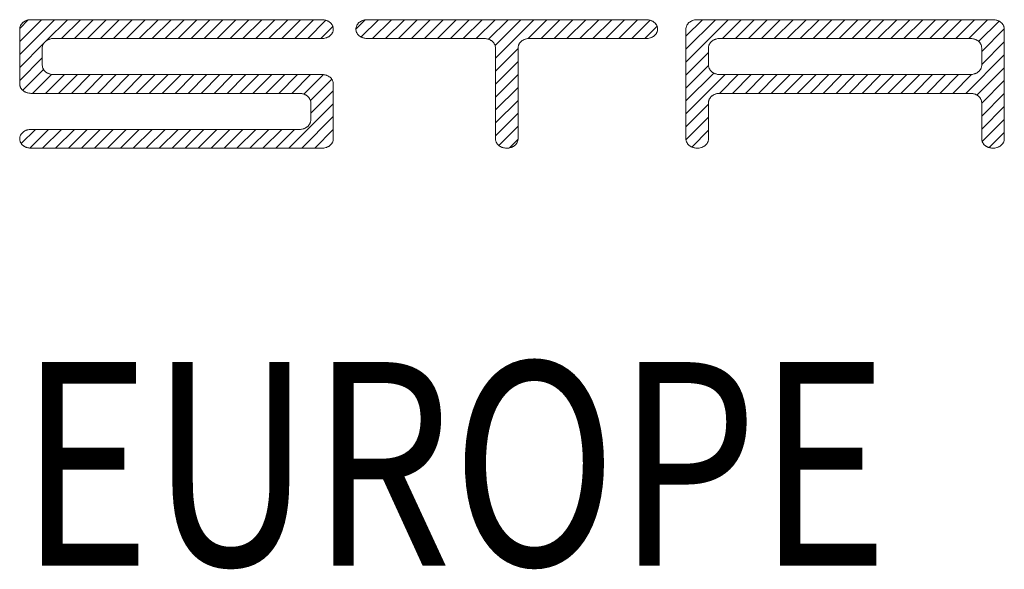
# Model space of a CAD drawing. Units: millimetres. Extents: x 56123 to 57272, y 4896 to 5709.
# Drawn here: x 56899 to 56946, y 4977 to 5003 of the extents above; entities that cross this region are included whole.
import ezdxf
from ezdxf.enums import TextEntityAlignment as Align

# ---------------------------------------------------------------- set-up
doc = ezdxf.new("R2010")
doc.units = ezdxf.units.MM
doc.header["$MEASUREMENT"] = 0
doc.layers.add('Level 40', color=7, linetype='Continuous', lineweight=0)
doc.layers.add('Text 50 mm', color=2, linetype='Continuous', lineweight=30)
doc.styles.add('Style-Arial IF', font='txt')

msp = doc.modelspace()

# ---------------------------------------------------------------- linework, layer by layer
at = {"layer": 'Level 40', "color": 7, "linetype": 'Continuous', "lineweight": 13}
for p, q in [((56899.308, 5002.365), (56900.343, 5003.4)), ((56899.308, 5001.749), (56900.958, 5003.4)), ((56899.309, 5002.981), (56899.714, 5003.386)), ((56899.845, 5003.4), (56913.669, 5003.4)), ((56900.584, 5002.41), (56901.574, 5003.4)), ((56901.297, 5002.507), (56902.189, 5003.4)), ((56901.912, 5002.507), (56902.805, 5003.4)), ((56902.528, 5002.507), (56903.421, 5003.4)), ((56903.143, 5002.507), (56904.036, 5003.4)), ((56903.759, 5002.507), (56904.652, 5003.4)), ((56904.374, 5002.507), (56905.267, 5003.4)), ((56904.99, 5002.507), (56905.883, 5003.4)), ((56905.606, 5002.507), (56906.498, 5003.4)), ((56906.221, 5002.507), (56907.114, 5003.4)), ((56906.837, 5002.507), (56907.73, 5003.4)), ((56907.452, 5002.507), (56908.345, 5003.4)), ((56908.068, 5002.507), (56908.961, 5003.4)), ((56908.683, 5002.507), (56909.576, 5003.4)), ((56909.299, 5002.507), (56910.192, 5003.4)), ((56909.914, 5002.507), (56910.807, 5003.4)), ((56910.53, 5002.507), (56911.423, 5003.4)), ((56911.146, 5002.507), (56912.038, 5003.4)), ((56911.761, 5002.507), (56912.654, 5003.4)), ((56912.377, 5002.507), (56913.27, 5003.4)), ((56912.992, 5002.507), (56913.857, 5003.371)), ((56913.608, 5002.507), (56914.183, 5003.082)), ((56915.279, 5002.947), (56915.726, 5003.393)), ((56915.525, 5002.578), (56916.347, 5003.4)), ((56915.816, 5003.4), (56929.074, 5003.4)), ((56916.07, 5002.507), (56916.963, 5003.4)), ((56916.686, 5002.507), (56917.579, 5003.4)), ((56917.301, 5002.507), (56918.194, 5003.4)), ((56917.917, 5002.507), (56918.81, 5003.4)), ((56918.532, 5002.507), (56919.425, 5003.4)), ((56919.148, 5002.507), (56920.041, 5003.4)), ((56919.764, 5002.507), (56920.656, 5003.4)), ((56920.379, 5002.507), (56921.272, 5003.4)), ((56920.995, 5002.507), (56921.888, 5003.4)), ((56921.576, 5002.473), (56922.503, 5003.4)), ((56921.891, 5002.172), (56923.119, 5003.4)), ((56921.908, 5001.573), (56923.734, 5003.4)), ((56923.454, 5002.503), (56924.35, 5003.4)), ((56924.073, 5002.507), (56924.965, 5003.4)), ((56924.688, 5002.507), (56925.581, 5003.4)), ((56925.304, 5002.507), (56926.197, 5003.4)), ((56925.919, 5002.507), (56926.812, 5003.4)), ((56926.535, 5002.507), (56927.428, 5003.4)), ((56927.15, 5002.507), (56928.043, 5003.4)), ((56927.766, 5002.507), (56928.659, 5003.4)), ((56928.382, 5002.507), (56929.25, 5003.375)), ((56928.997, 5002.507), (56929.583, 5003.093)), ((56930.954, 5002.617), (56931.737, 5003.4)), ((56930.954, 5002.002), (56932.352, 5003.4)), ((56930.954, 5001.386), (56932.968, 5003.4)), ((56931.491, 5003.4), (56945.541, 5003.4)), ((56932.691, 5002.507), (56933.583, 5003.4)), ((56933.306, 5002.507), (56934.199, 5003.4)), ((56933.922, 5002.507), (56934.815, 5003.4)), ((56934.537, 5002.507), (56935.43, 5003.4)), ((56935.153, 5002.507), (56936.046, 5003.4)), ((56935.768, 5002.507), (56936.661, 5003.4)), ((56936.384, 5002.507), (56937.277, 5003.4)), ((56937, 5002.507), (56937.892, 5003.4)), ((56937.615, 5002.507), (56938.508, 5003.4)), ((56938.231, 5002.507), (56939.124, 5003.4)), ((56938.846, 5002.507), (56939.739, 5003.4)), ((56939.462, 5002.507), (56940.355, 5003.4)), ((56940.077, 5002.507), (56940.97, 5003.4)), ((56940.693, 5002.507), (56941.586, 5003.4)), ((56941.308, 5002.507), (56942.201, 5003.4)), ((56941.924, 5002.507), (56942.817, 5003.4)), ((56942.54, 5002.507), (56943.432, 5003.4)), ((56943.155, 5002.507), (56944.048, 5003.4)), ((56943.771, 5002.507), (56944.664, 5003.4)), ((56944.386, 5002.507), (56945.279, 5003.4)), ((56944.86, 5002.365), (56945.827, 5003.331)), ((56899.308, 5002.953), (56899.308, 5000.348)), ((56930.954, 5002.953), (56930.954, 4997.743)), ((56945.005, 5001.894), (56946.078, 5002.967)), ((56946.078, 4997.743), (56946.078, 5002.953)), ((56899.308, 5001.134), (56900.444, 5002.269)), ((56900.918, 5002.507), (56913.669, 5002.507)), ((56915.816, 5002.507), (56921.371, 5002.507)), ((56923.518, 5002.507), (56929.074, 5002.507)), ((56932.564, 5002.507), (56944.468, 5002.507)), ((56945.005, 5001.278), (56946.078, 5002.352)), ((56900.381, 5002.06), (56900.381, 5001.241)), ((56921.908, 5002.06), (56921.908, 4997.743)), ((56921.908, 5000.958), (56922.981, 5002.031)), ((56922.981, 4997.743), (56922.981, 5002.06)), ((56930.954, 5000.771), (56932.028, 5001.844)), ((56932.028, 5002.06), (56932.028, 5001.241)), ((56944.244, 4999.902), (56946.078, 5001.736)), ((56945.005, 5001.241), (56945.005, 5002.06)), ((56899.308, 5000.518), (56900.381, 5001.591)), ((56921.908, 5000.342), (56922.981, 5001.415)), ((56930.954, 5000.155), (56932.028, 5001.229)), ((56899.451, 5000.045), (56900.441, 5001.036)), ((56899.923, 4999.902), (56900.823, 5000.802)), ((56900.538, 4999.902), (56901.431, 5000.795)), ((56900.918, 5000.795), (56913.669, 5000.795)), ((56901.154, 4999.902), (56902.047, 5000.795)), ((56901.769, 4999.902), (56902.662, 5000.795)), ((56902.385, 4999.902), (56903.278, 5000.795)), ((56903.001, 4999.902), (56903.893, 5000.795)), ((56903.616, 4999.902), (56904.509, 5000.795)), ((56904.232, 4999.902), (56905.125, 5000.795)), ((56904.847, 4999.902), (56905.74, 5000.795)), ((56905.463, 4999.902), (56906.356, 5000.795)), ((56906.078, 4999.902), (56906.971, 5000.795)), ((56906.694, 4999.902), (56907.587, 5000.795)), ((56907.31, 4999.902), (56908.202, 5000.795)), ((56907.925, 4999.902), (56908.818, 5000.795)), ((56908.541, 4999.902), (56909.434, 5000.795)), ((56909.156, 4999.902), (56910.049, 5000.795)), ((56909.772, 4999.902), (56910.665, 5000.795)), ((56910.387, 4999.902), (56911.28, 5000.795)), ((56911.003, 4999.902), (56911.896, 5000.795)), ((56911.619, 4999.902), (56912.511, 5000.795)), ((56912.234, 4999.902), (56913.127, 5000.795)), ((56912.812, 4999.864), (56913.739, 5000.791)), ((56921.908, 4999.727), (56922.981, 5000.8)), ((56930.954, 4999.539), (56932.278, 5000.863)), ((56930.954, 4998.924), (56932.825, 5000.795)), ((56932.548, 4999.902), (56933.441, 5000.795)), ((56932.564, 5000.795), (56944.468, 5000.795)), ((56933.163, 4999.902), (56934.056, 5000.795)), ((56933.779, 4999.902), (56934.672, 5000.795)), ((56934.395, 4999.902), (56935.287, 5000.795)), ((56935.01, 4999.902), (56935.903, 5000.795)), ((56935.626, 4999.902), (56936.519, 5000.795)), ((56936.241, 4999.902), (56937.134, 5000.795)), ((56936.857, 4999.902), (56937.75, 5000.795)), ((56937.472, 4999.902), (56938.365, 5000.795)), ((56938.088, 4999.902), (56938.981, 5000.795)), ((56938.704, 4999.902), (56939.596, 5000.795)), ((56939.319, 4999.902), (56940.212, 5000.795)), ((56939.935, 4999.902), (56940.828, 5000.795)), ((56940.55, 4999.902), (56941.443, 5000.795)), ((56941.166, 4999.902), (56942.059, 5000.795)), ((56941.781, 4999.902), (56942.674, 5000.795)), ((56942.397, 4999.902), (56943.29, 5000.795)), ((56943.013, 4999.902), (56943.905, 5000.795)), ((56943.628, 4999.902), (56944.523, 5000.797)), ((56944.778, 4999.82), (56946.078, 5001.121)), ((56913.119, 4999.555), (56914.134, 5000.571)), ((56914.206, 4997.743), (56914.206, 5000.348)), ((56945.005, 4999.432), (56946.078, 5000.505)), ((56899.845, 4999.902), (56912.596, 4999.902)), ((56913.132, 4998.953), (56914.206, 5000.027)), ((56921.908, 4999.111), (56922.981, 5000.184)), ((56932.564, 4999.902), (56944.468, 4999.902)), ((56945.005, 4998.816), (56946.078, 4999.889)), ((56912.092, 4997.297), (56914.206, 4999.411)), ((56913.132, 4998.636), (56913.132, 4999.455)), ((56921.908, 4998.495), (56922.981, 4999.569)), ((56930.954, 4998.308), (56932.028, 4999.382)), ((56932.028, 4999.455), (56932.028, 4997.743)), ((56945.005, 4999.455), (56945.005, 4997.743)), ((56945.005, 4998.201), (56946.078, 4999.274)), ((56921.908, 4997.88), (56922.981, 4998.953)), ((56912.707, 4997.297), (56914.206, 4998.795)), ((56922.069, 4997.425), (56922.981, 4998.338)), ((56930.958, 4997.696), (56932.028, 4998.766)), ((56945.029, 4997.61), (56946.078, 4998.658)), ((56899.383, 4997.515), (56900.057, 4998.19)), ((56899.783, 4997.3), (56900.673, 4998.19)), ((56899.845, 4998.19), (56912.596, 4998.19)), ((56900.396, 4997.297), (56901.289, 4998.19)), ((56901.011, 4997.297), (56901.904, 4998.19)), ((56901.627, 4997.297), (56902.52, 4998.19)), ((56902.242, 4997.297), (56903.135, 4998.19)), ((56902.858, 4997.297), (56903.751, 4998.19)), ((56903.474, 4997.297), (56904.366, 4998.19)), ((56904.089, 4997.297), (56904.982, 4998.19)), ((56904.705, 4997.297), (56905.598, 4998.19)), ((56905.32, 4997.297), (56906.213, 4998.19)), ((56905.936, 4997.297), (56906.829, 4998.19)), ((56906.551, 4997.297), (56907.444, 4998.19)), ((56907.167, 4997.297), (56908.06, 4998.19)), ((56907.783, 4997.297), (56908.675, 4998.19)), ((56908.398, 4997.297), (56909.291, 4998.19)), ((56909.014, 4997.297), (56909.907, 4998.19)), ((56909.629, 4997.297), (56910.522, 4998.19)), ((56910.245, 4997.297), (56911.138, 4998.19)), ((56910.86, 4997.297), (56911.753, 4998.19)), ((56911.476, 4997.297), (56912.369, 4998.19)), ((56913.323, 4997.297), (56914.206, 4998.18)), ((56931.23, 4997.353), (56932.028, 4998.151)), ((56945.359, 4997.324), (56946.078, 4998.043)), ((56922.568, 4997.309), (56922.981, 4997.721)), ((56899.845, 4997.297), (56913.669, 4997.297))]:
    msp.add_line(p, q, dxfattribs=at)
for centre, radius, start, end in [((56899.691, 5002.952), 0.383, 169.337, 179.8539), ((56899.679, 5002.954), 0.371, 160.5675, 169.337), ((56899.723, 5002.939), 0.417, 154.6452, 160.5675), ((56899.703, 5002.948), 0.395, 148.3484, 154.6452), ((56899.754, 5002.917), 0.455, 142.7428, 148.3484), ((56899.738, 5002.929), 0.435, 136.8195, 142.7428), ((56899.79, 5002.881), 0.506, 131.6283, 136.8195), ((56899.773, 5002.899), 0.482, 126.0704, 131.6283), ((56899.821, 5002.834), 0.562, 121.2649, 126.0704), ((56899.803, 5002.862), 0.529, 116.0201, 121.2649), ((56899.842, 5002.784), 0.616, 111.4878, 116.0201), ((56899.825, 5002.827), 0.569, 106.5145, 111.4878), ((56899.844, 5002.761), 0.639, 89.9967, 106.5145), ((56913.669, 5002.751), 0.649, 84.0316, 89.979), ((56913.671, 5002.769), 0.631, 76.4305, 84.0316), ((56913.675, 5002.786), 0.613, 70.2479, 76.4305), ((56913.684, 5002.813), 0.585, 65.4394, 70.2479), ((56913.691, 5002.827), 0.569, 60.5691, 65.4394), ((56913.706, 5002.854), 0.538, 55.4972, 60.5691), ((56913.717, 5002.87), 0.518, 50.284, 55.4972), ((56913.738, 5002.895), 0.486, 44.8783, 50.284), ((56913.751, 5002.908), 0.468, 39.3115, 44.8783), ((56913.774, 5002.926), 0.438, 33.487, 39.3115), ((56913.787, 5002.935), 0.423, 27.5459, 33.487), ((56913.806, 5002.945), 0.401, 21.3465, 27.5459), ((56913.817, 5002.95), 0.389, 12.9721, 21.3465), ((56913.832, 5002.953), 0.373, 0.0066, 12.9721), ((56915.662, 5002.952), 0.383, 169.337, 179.8539), ((56915.65, 5002.954), 0.371, 160.5675, 169.337), ((56915.694, 5002.939), 0.417, 154.6452, 160.5675), ((56915.674, 5002.948), 0.395, 148.3484, 154.6452), ((56915.725, 5002.917), 0.455, 142.7428, 148.3484), ((56915.709, 5002.929), 0.435, 136.8195, 142.7428), ((56915.761, 5002.881), 0.506, 131.6283, 136.8195), ((56915.745, 5002.899), 0.482, 126.0704, 131.6283), ((56915.792, 5002.834), 0.562, 121.2649, 126.0704), ((56915.775, 5002.862), 0.529, 116.0201, 121.2649), ((56915.813, 5002.784), 0.616, 111.4878, 116.0201), ((56915.796, 5002.827), 0.569, 106.5145, 111.4878), ((56915.816, 5002.761), 0.639, 89.9967, 106.5145), ((56929.073, 5002.751), 0.649, 84.0316, 89.979), ((56929.075, 5002.769), 0.631, 76.4305, 84.0316), ((56929.079, 5002.786), 0.613, 70.2479, 76.4305), ((56929.089, 5002.813), 0.585, 65.4394, 70.2479), ((56929.095, 5002.827), 0.569, 60.5691, 65.4394), ((56929.111, 5002.854), 0.538, 55.4972, 60.5691), ((56929.122, 5002.87), 0.518, 50.284, 55.4972), ((56929.143, 5002.895), 0.486, 44.8783, 50.284), ((56929.156, 5002.908), 0.468, 39.3115, 44.8783), ((56929.178, 5002.926), 0.438, 33.487, 39.3115), ((56929.191, 5002.935), 0.423, 27.5459, 33.487), ((56929.21, 5002.945), 0.401, 21.3465, 27.5459), ((56929.222, 5002.95), 0.389, 12.9721, 21.3465), ((56929.237, 5002.953), 0.373, 0.0066, 12.9721), ((56931.337, 5002.952), 0.383, 169.337, 179.8539), ((56931.326, 5002.954), 0.371, 160.5675, 169.337), ((56931.37, 5002.939), 0.417, 154.6452, 160.5675), ((56931.349, 5002.948), 0.395, 148.3484, 154.6452), ((56931.401, 5002.917), 0.455, 142.7428, 148.3484), ((56931.385, 5002.929), 0.435, 136.8195, 142.7428), ((56931.436, 5002.881), 0.506, 131.6283, 136.8195), ((56931.42, 5002.899), 0.482, 126.0704, 131.6283), ((56931.468, 5002.834), 0.562, 121.2649, 126.0704), ((56931.45, 5002.862), 0.529, 116.0201, 121.2649), ((56931.488, 5002.784), 0.616, 111.4878, 116.0201), ((56931.471, 5002.827), 0.569, 106.5145, 111.4878), ((56931.491, 5002.761), 0.639, 89.9967, 106.5145), ((56945.541, 5002.751), 0.649, 84.0316, 89.979), ((56945.543, 5002.769), 0.631, 76.4305, 84.0316), ((56945.547, 5002.786), 0.613, 70.2479, 76.4305), ((56945.557, 5002.813), 0.585, 65.4394, 70.2479), ((56945.563, 5002.827), 0.569, 60.5691, 65.4394), ((56945.579, 5002.854), 0.538, 55.4972, 60.5691), ((56945.59, 5002.87), 0.518, 50.284, 55.4972), ((56945.61, 5002.895), 0.486, 44.8783, 50.284), ((56945.623, 5002.908), 0.468, 39.3115, 44.8783), ((56945.646, 5002.926), 0.438, 33.487, 39.3115), ((56945.659, 5002.935), 0.423, 27.5459, 33.487), ((56945.678, 5002.945), 0.401, 21.3465, 27.5459), ((56945.69, 5002.95), 0.389, 12.9721, 21.3465), ((56945.705, 5002.953), 0.373, 0.0066, 12.9721), ((56913.689, 5003.079), 0.569, 286.5145, 291.4878), ((56913.672, 5003.122), 0.616, 291.4878, 296.0201), ((56913.71, 5003.044), 0.529, 296.0201, 301.2649), ((56913.693, 5003.073), 0.562, 301.2649, 306.0704), ((56913.74, 5003.008), 0.482, 306.0704, 311.6283), ((56913.724, 5003.026), 0.506, 311.6283, 316.8195), ((56913.776, 5002.977), 0.435, 316.8195, 322.7428), ((56913.759, 5002.989), 0.455, 322.7428, 328.3484), ((56913.811, 5002.958), 0.395, 328.3484, 334.6452), ((56913.791, 5002.967), 0.417, 334.6452, 340.5675), ((56913.834, 5002.952), 0.371, 340.5675, 349.337), ((56913.823, 5002.954), 0.383, 349.337, 359.8539), ((56915.652, 5002.953), 0.373, 180.0066, 192.9721), ((56915.667, 5002.957), 0.389, 192.9721, 201.3465), ((56915.679, 5002.961), 0.401, 201.3465, 207.5459), ((56915.698, 5002.971), 0.423, 207.5459, 213.487), ((56915.711, 5002.98), 0.438, 213.487, 219.3115), ((56915.734, 5002.998), 0.468, 219.3115, 224.8783), ((56915.747, 5003.011), 0.486, 224.8783, 230.284), ((56915.767, 5003.036), 0.518, 230.284, 235.4972), ((56915.778, 5003.052), 0.538, 235.4972, 240.5691), ((56915.794, 5003.08), 0.569, 240.5691, 245.4394), ((56915.8, 5003.094), 0.585, 245.4394, 250.2479), ((56915.81, 5003.12), 0.613, 250.2479, 256.4305), ((56929.093, 5003.079), 0.569, 286.5145, 291.4878), ((56929.076, 5003.122), 0.616, 291.4878, 296.0201), ((56929.115, 5003.044), 0.529, 296.0201, 301.2649), ((56929.097, 5003.073), 0.562, 301.2649, 306.0704), ((56929.145, 5003.008), 0.482, 306.0704, 311.6283), ((56929.128, 5003.026), 0.506, 311.6283, 316.8195), ((56929.18, 5002.977), 0.435, 316.8195, 322.7428), ((56929.164, 5002.989), 0.455, 322.7428, 328.3484), ((56929.215, 5002.958), 0.395, 328.3484, 334.6452), ((56929.195, 5002.967), 0.417, 334.6452, 340.5675), ((56929.239, 5002.952), 0.371, 340.5675, 349.337), ((56929.228, 5002.954), 0.383, 349.337, 359.8539), ((56900.764, 5002.059), 0.383, 169.337, 179.8539), ((56900.752, 5002.061), 0.371, 160.5675, 169.337), ((56900.796, 5002.046), 0.417, 154.6452, 160.5675), ((56900.776, 5002.056), 0.395, 148.3484, 154.6452), ((56900.827, 5002.024), 0.455, 142.7428, 148.3484), ((56900.811, 5002.036), 0.435, 136.8195, 142.7428), ((56900.863, 5001.988), 0.506, 131.6283, 136.8195), ((56900.847, 5002.006), 0.482, 126.0704, 131.6283), ((56900.894, 5001.941), 0.562, 121.2649, 126.0704), ((56900.877, 5001.969), 0.529, 116.0201, 121.2649), ((56900.915, 5001.891), 0.616, 111.4878, 116.0201), ((56900.898, 5001.935), 0.569, 106.5145, 111.4878), ((56900.918, 5001.868), 0.639, 89.9967, 106.5145), ((56913.669, 5003.146), 0.639, 269.9967, 286.5145), ((56915.814, 5003.138), 0.631, 256.4305, 264.0316), ((56915.816, 5003.155), 0.649, 264.0316, 269.979), ((56921.371, 5001.858), 0.649, 84.0316, 89.979), ((56921.373, 5001.876), 0.631, 76.4305, 84.0316), ((56921.377, 5001.893), 0.613, 70.2479, 76.4305), ((56921.387, 5001.92), 0.585, 65.4394, 70.2479), ((56921.393, 5001.934), 0.569, 60.5691, 65.4394), ((56921.409, 5001.961), 0.538, 55.4972, 60.5691), ((56921.419, 5001.977), 0.518, 50.284, 55.4972), ((56921.44, 5002.002), 0.486, 44.8783, 50.284), ((56921.453, 5002.015), 0.468, 39.3115, 44.8783), ((56921.476, 5002.034), 0.438, 33.487, 39.3115), ((56921.489, 5002.042), 0.423, 27.5459, 33.487), ((56921.508, 5002.052), 0.401, 21.3465, 27.5459), ((56921.52, 5002.057), 0.389, 12.9721, 21.3465), ((56921.535, 5002.06), 0.373, 0.0066, 12.9721), ((56923.364, 5002.059), 0.383, 169.337, 179.8539), ((56923.353, 5002.061), 0.371, 160.5675, 169.337), ((56923.396, 5002.046), 0.417, 154.6452, 160.5675), ((56923.376, 5002.056), 0.395, 148.3484, 154.6452), ((56923.428, 5002.024), 0.455, 142.7428, 148.3484), ((56923.411, 5002.036), 0.435, 136.8195, 142.7428), ((56923.463, 5001.988), 0.506, 131.6283, 136.8195), ((56923.447, 5002.006), 0.482, 126.0704, 131.6283), ((56923.494, 5001.941), 0.562, 121.2649, 126.0704), ((56923.477, 5001.969), 0.529, 116.0201, 121.2649), ((56923.515, 5001.891), 0.616, 111.4878, 116.0201), ((56923.498, 5001.935), 0.569, 106.5145, 111.4878), ((56923.518, 5001.868), 0.639, 89.9967, 106.5145), ((56929.074, 5003.146), 0.639, 269.9967, 286.5145), ((56932.41, 5002.059), 0.383, 169.337, 179.8539), ((56932.399, 5002.061), 0.371, 160.5675, 169.337), ((56932.443, 5002.046), 0.417, 154.6452, 160.5675), ((56932.423, 5002.056), 0.395, 148.3484, 154.6452), ((56932.474, 5002.024), 0.455, 142.7428, 148.3484), ((56932.458, 5002.036), 0.435, 136.8195, 142.7428), ((56932.51, 5001.988), 0.506, 131.6283, 136.8195), ((56932.493, 5002.006), 0.482, 126.0704, 131.6283), ((56932.541, 5001.941), 0.562, 121.2649, 126.0704), ((56932.523, 5001.969), 0.529, 116.0201, 121.2649), ((56932.562, 5001.891), 0.616, 111.4878, 116.0201), ((56932.545, 5001.935), 0.569, 106.5145, 111.4878), ((56932.564, 5001.868), 0.639, 89.9967, 106.5145), ((56944.468, 5001.858), 0.649, 84.0316, 89.979), ((56944.47, 5001.876), 0.631, 76.4305, 84.0316), ((56944.474, 5001.893), 0.613, 70.2479, 76.4305), ((56944.483, 5001.92), 0.585, 65.4394, 70.2479), ((56944.49, 5001.934), 0.569, 60.5691, 65.4394), ((56944.505, 5001.961), 0.538, 55.4972, 60.5691), ((56944.516, 5001.977), 0.518, 50.284, 55.4972), ((56944.537, 5002.002), 0.486, 44.8783, 50.284), ((56944.55, 5002.015), 0.468, 39.3115, 44.8783), ((56944.573, 5002.034), 0.438, 33.487, 39.3115), ((56944.586, 5002.042), 0.423, 27.5459, 33.487), ((56944.605, 5002.052), 0.401, 21.3465, 27.5459), ((56944.617, 5002.057), 0.389, 12.9721, 21.3465), ((56944.631, 5002.06), 0.373, 0.0066, 12.9721), ((56900.754, 5001.241), 0.373, 180.0066, 192.9721), ((56900.769, 5001.245), 0.389, 192.9721, 201.3465), ((56932.401, 5001.241), 0.373, 180.0066, 192.9721), ((56932.416, 5001.245), 0.389, 192.9721, 201.3465), ((56944.633, 5001.24), 0.371, 340.5675, 349.337), ((56944.622, 5001.242), 0.383, 349.337, 359.8539), ((56900.781, 5001.249), 0.401, 201.3465, 207.5459), ((56900.8, 5001.259), 0.423, 207.5459, 213.487), ((56900.813, 5001.268), 0.438, 213.487, 219.3115), ((56900.836, 5001.286), 0.468, 219.3115, 224.8783), ((56900.849, 5001.299), 0.486, 224.8783, 230.284), ((56900.87, 5001.324), 0.518, 230.284, 235.4972), ((56900.88, 5001.34), 0.538, 235.4972, 240.5691), ((56900.896, 5001.368), 0.569, 240.5691, 245.4394), ((56900.902, 5001.382), 0.585, 245.4394, 250.2479), ((56900.912, 5001.408), 0.613, 250.2479, 256.4305), ((56900.916, 5001.426), 0.631, 256.4305, 264.0316), ((56900.918, 5001.443), 0.649, 264.0316, 269.979), ((56913.669, 5000.146), 0.649, 84.0316, 89.979), ((56913.671, 5000.164), 0.631, 76.4305, 84.0316), ((56913.675, 5000.181), 0.613, 70.2479, 76.4305), ((56913.684, 5000.208), 0.585, 65.4394, 70.2479), ((56913.691, 5000.222), 0.569, 60.5691, 65.4394), ((56913.706, 5000.249), 0.538, 55.4972, 60.5691), ((56913.717, 5000.265), 0.518, 50.284, 55.4972), ((56932.428, 5001.249), 0.401, 201.3465, 207.5459), ((56932.447, 5001.259), 0.423, 207.5459, 213.487), ((56932.46, 5001.268), 0.438, 213.487, 219.3115), ((56932.482, 5001.286), 0.468, 219.3115, 224.8783), ((56932.496, 5001.299), 0.486, 224.8783, 230.284), ((56932.516, 5001.324), 0.518, 230.284, 235.4972), ((56932.527, 5001.34), 0.538, 235.4972, 240.5691), ((56932.543, 5001.368), 0.569, 240.5691, 245.4394), ((56932.549, 5001.382), 0.585, 245.4394, 250.2479), ((56932.559, 5001.408), 0.613, 250.2479, 256.4305), ((56932.563, 5001.426), 0.631, 256.4305, 264.0316), ((56932.565, 5001.443), 0.649, 264.0316, 269.979), ((56944.468, 5001.434), 0.639, 269.9967, 286.5145), ((56944.488, 5001.367), 0.569, 286.5145, 291.4878), ((56944.471, 5001.41), 0.616, 291.4878, 296.0201), ((56944.509, 5001.332), 0.529, 296.0201, 301.2649), ((56944.492, 5001.361), 0.562, 301.2649, 306.0704), ((56944.539, 5001.296), 0.482, 306.0704, 311.6283), ((56944.523, 5001.314), 0.506, 311.6283, 316.8195), ((56944.575, 5001.265), 0.435, 316.8195, 322.7428), ((56944.558, 5001.277), 0.455, 322.7428, 328.3484), ((56944.61, 5001.246), 0.395, 328.3484, 334.6452), ((56944.59, 5001.255), 0.417, 334.6452, 340.5675), ((56899.681, 5000.348), 0.373, 180.0066, 192.9721), ((56899.696, 5000.352), 0.389, 192.9721, 201.3465), ((56899.708, 5000.356), 0.401, 201.3465, 207.5459), ((56913.738, 5000.29), 0.486, 44.8783, 50.284), ((56913.751, 5000.303), 0.468, 39.3115, 44.8783), ((56913.774, 5000.322), 0.438, 33.487, 39.3115), ((56913.787, 5000.33), 0.423, 27.5459, 33.487), ((56913.806, 5000.34), 0.401, 21.3465, 27.5459), ((56913.817, 5000.345), 0.389, 12.9721, 21.3465), ((56913.832, 5000.348), 0.373, 0.0066, 12.9721), ((56899.727, 5000.366), 0.423, 207.5459, 213.487), ((56899.74, 5000.375), 0.438, 213.487, 219.3115), ((56899.762, 5000.393), 0.468, 219.3115, 224.8783), ((56899.776, 5000.406), 0.486, 224.8783, 230.284), ((56899.796, 5000.431), 0.518, 230.284, 235.4972), ((56899.807, 5000.447), 0.538, 235.4972, 240.5691), ((56899.823, 5000.475), 0.569, 240.5691, 245.4394), ((56899.829, 5000.489), 0.585, 245.4394, 250.2479), ((56899.839, 5000.515), 0.613, 250.2479, 256.4305), ((56899.843, 5000.533), 0.631, 256.4305, 264.0316), ((56899.845, 5000.551), 0.649, 264.0316, 269.979), ((56912.595, 4999.253), 0.649, 84.0316, 89.979), ((56912.597, 4999.271), 0.631, 76.4305, 84.0316), ((56912.602, 4999.288), 0.613, 70.2479, 76.4305), ((56912.611, 4999.315), 0.585, 65.4394, 70.2479), ((56912.617, 4999.329), 0.569, 60.5691, 65.4394), ((56912.633, 4999.356), 0.538, 55.4972, 60.5691), ((56912.644, 4999.372), 0.518, 50.284, 55.4972), ((56912.665, 4999.397), 0.486, 44.8783, 50.284), ((56912.678, 4999.41), 0.468, 39.3115, 44.8783), ((56932.51, 4999.383), 0.506, 131.6283, 136.8195), ((56932.493, 4999.401), 0.482, 126.0704, 131.6283), ((56932.541, 4999.336), 0.562, 121.2649, 126.0704), ((56932.523, 4999.365), 0.529, 116.0201, 121.2649), ((56932.562, 4999.286), 0.616, 111.4878, 116.0201), ((56932.545, 4999.33), 0.569, 106.5145, 111.4878), ((56932.564, 4999.263), 0.639, 89.9967, 106.5145), ((56944.468, 4999.253), 0.649, 84.0316, 89.979), ((56944.47, 4999.271), 0.631, 76.4305, 84.0316), ((56944.474, 4999.288), 0.613, 70.2479, 76.4305), ((56944.483, 4999.315), 0.585, 65.4394, 70.2479), ((56944.49, 4999.329), 0.569, 60.5691, 65.4394), ((56944.505, 4999.356), 0.538, 55.4972, 60.5691), ((56944.516, 4999.372), 0.518, 50.284, 55.4972), ((56944.537, 4999.397), 0.486, 44.8783, 50.284), ((56944.55, 4999.41), 0.468, 39.3115, 44.8783), ((56912.7, 4999.429), 0.438, 33.487, 39.3115), ((56912.713, 4999.437), 0.423, 27.5459, 33.487), ((56912.732, 4999.447), 0.401, 21.3465, 27.5459), ((56912.744, 4999.452), 0.389, 12.9721, 21.3465), ((56912.759, 4999.455), 0.373, 0.0066, 12.9721), ((56932.41, 4999.454), 0.383, 169.337, 179.8539), ((56932.399, 4999.457), 0.371, 160.5675, 169.337), ((56932.443, 4999.441), 0.417, 154.6452, 160.5675), ((56932.423, 4999.451), 0.395, 148.3484, 154.6452), ((56932.474, 4999.419), 0.455, 142.7428, 148.3484), ((56932.458, 4999.431), 0.435, 136.8195, 142.7428), ((56944.573, 4999.429), 0.438, 33.487, 39.3115), ((56944.586, 4999.437), 0.423, 27.5459, 33.487), ((56944.605, 4999.447), 0.401, 21.3465, 27.5459), ((56944.617, 4999.452), 0.389, 12.9721, 21.3465), ((56944.631, 4999.455), 0.373, 0.0066, 12.9721), ((56912.667, 4998.691), 0.482, 306.0704, 311.6283), ((56912.651, 4998.709), 0.506, 311.6283, 316.8195), ((56912.702, 4998.66), 0.435, 316.8195, 322.7428), ((56912.686, 4998.673), 0.455, 322.7428, 328.3484), ((56912.737, 4998.641), 0.395, 328.3484, 334.6452), ((56912.717, 4998.65), 0.417, 334.6452, 340.5675), ((56912.761, 4998.635), 0.371, 340.5675, 349.337), ((56912.75, 4998.637), 0.383, 349.337, 359.8539), ((56899.679, 4997.744), 0.371, 160.5675, 169.337), ((56899.723, 4997.729), 0.417, 154.6452, 160.5675), ((56899.703, 4997.739), 0.395, 148.3484, 154.6452), ((56899.754, 4997.707), 0.455, 142.7428, 148.3484), ((56899.738, 4997.719), 0.435, 136.8195, 142.7428), ((56899.79, 4997.671), 0.506, 131.6283, 136.8195), ((56899.773, 4997.689), 0.482, 126.0704, 131.6283), ((56899.821, 4997.624), 0.562, 121.2649, 126.0704), ((56899.803, 4997.653), 0.529, 116.0201, 121.2649), ((56899.842, 4997.574), 0.616, 111.4878, 116.0201), ((56899.825, 4997.618), 0.569, 106.5145, 111.4878), ((56899.844, 4997.551), 0.639, 89.9967, 106.5145), ((56912.596, 4998.829), 0.639, 269.9967, 286.5145), ((56912.616, 4998.762), 0.569, 286.5145, 291.4878), ((56912.598, 4998.805), 0.616, 291.4878, 296.0201), ((56912.637, 4998.727), 0.529, 296.0201, 301.2649), ((56912.619, 4998.756), 0.562, 301.2649, 306.0704), ((56899.691, 4997.742), 0.383, 169.337, 179.8539), ((56899.681, 4997.743), 0.373, 180.0066, 192.9721), ((56899.696, 4997.747), 0.389, 192.9721, 201.3465), ((56899.708, 4997.751), 0.401, 201.3465, 207.5459), ((56899.727, 4997.761), 0.423, 207.5459, 213.487), ((56899.74, 4997.77), 0.438, 213.487, 219.3115), ((56899.762, 4997.788), 0.468, 219.3115, 224.8783), ((56899.776, 4997.802), 0.486, 224.8783, 230.284), ((56899.796, 4997.826), 0.518, 230.284, 235.4972), ((56899.807, 4997.842), 0.538, 235.4972, 240.5691), ((56913.693, 4997.863), 0.562, 301.2649, 306.0704), ((56913.74, 4997.798), 0.482, 306.0704, 311.6283), ((56913.724, 4997.816), 0.506, 311.6283, 316.8195), ((56913.776, 4997.767), 0.435, 316.8195, 322.7428), ((56913.759, 4997.78), 0.455, 322.7428, 328.3484), ((56913.811, 4997.748), 0.395, 328.3484, 334.6452), ((56913.791, 4997.758), 0.417, 334.6452, 340.5675), ((56913.834, 4997.742), 0.371, 340.5675, 349.337), ((56913.823, 4997.744), 0.383, 349.337, 359.8539), ((56922.281, 4997.743), 0.373, 180.0066, 192.9721), ((56922.296, 4997.747), 0.389, 192.9721, 201.3465), ((56922.308, 4997.751), 0.401, 201.3465, 207.5459), ((56922.327, 4997.761), 0.423, 207.5459, 213.487), ((56922.34, 4997.77), 0.438, 213.487, 219.3115), ((56922.363, 4997.788), 0.468, 219.3115, 224.8783), ((56922.376, 4997.802), 0.486, 224.8783, 230.284), ((56922.396, 4997.826), 0.518, 230.284, 235.4972), ((56922.407, 4997.842), 0.538, 235.4972, 240.5691), ((56922.468, 4997.863), 0.562, 301.2649, 306.0704), ((56922.516, 4997.798), 0.482, 306.0704, 311.6283), ((56922.5, 4997.816), 0.506, 311.6283, 316.8195), ((56922.551, 4997.767), 0.435, 316.8195, 322.7428), ((56922.535, 4997.78), 0.455, 322.7428, 328.3484), ((56922.586, 4997.748), 0.395, 328.3484, 334.6452), ((56922.566, 4997.758), 0.417, 334.6452, 340.5675), ((56922.61, 4997.742), 0.371, 340.5675, 349.337), ((56922.599, 4997.744), 0.383, 349.337, 359.8539), ((56931.328, 4997.743), 0.373, 180.0066, 192.9721), ((56931.343, 4997.747), 0.389, 192.9721, 201.3465), ((56931.355, 4997.751), 0.401, 201.3465, 207.5459), ((56931.373, 4997.761), 0.423, 207.5459, 213.487), ((56931.387, 4997.77), 0.438, 213.487, 219.3115), ((56931.409, 4997.788), 0.468, 219.3115, 224.8783), ((56931.422, 4997.802), 0.486, 224.8783, 230.284), ((56931.443, 4997.826), 0.518, 230.284, 235.4972), ((56931.454, 4997.842), 0.538, 235.4972, 240.5691), ((56931.515, 4997.863), 0.562, 301.2649, 306.0704), ((56931.562, 4997.798), 0.482, 306.0704, 311.6283), ((56931.546, 4997.816), 0.506, 311.6283, 316.8195), ((56931.598, 4997.767), 0.435, 316.8195, 322.7428), ((56931.582, 4997.78), 0.455, 322.7428, 328.3484), ((56931.633, 4997.748), 0.395, 328.3484, 334.6452), ((56931.613, 4997.758), 0.417, 334.6452, 340.5675), ((56931.656, 4997.742), 0.371, 340.5675, 349.337), ((56931.645, 4997.744), 0.383, 349.337, 359.8539), ((56945.378, 4997.743), 0.373, 180.0066, 192.9721), ((56945.393, 4997.747), 0.389, 192.9721, 201.3465), ((56945.405, 4997.751), 0.401, 201.3465, 207.5459), ((56945.424, 4997.761), 0.423, 207.5459, 213.487), ((56945.437, 4997.77), 0.438, 213.487, 219.3115), ((56945.459, 4997.788), 0.468, 219.3115, 224.8783), ((56945.472, 4997.802), 0.486, 224.8783, 230.284), ((56945.493, 4997.826), 0.518, 230.284, 235.4972), ((56945.504, 4997.842), 0.538, 235.4972, 240.5691), ((56945.565, 4997.863), 0.562, 301.2649, 306.0704), ((56945.612, 4997.798), 0.482, 306.0704, 311.6283), ((56945.596, 4997.816), 0.506, 311.6283, 316.8195), ((56945.648, 4997.767), 0.435, 316.8195, 322.7428), ((56945.632, 4997.78), 0.455, 322.7428, 328.3484), ((56945.683, 4997.748), 0.395, 328.3484, 334.6452), ((56945.663, 4997.758), 0.417, 334.6452, 340.5675), ((56945.707, 4997.742), 0.371, 340.5675, 349.337), ((56945.695, 4997.744), 0.383, 349.337, 359.8539), ((56899.823, 4997.87), 0.569, 240.5691, 245.4394), ((56899.829, 4997.884), 0.585, 245.4394, 250.2479), ((56899.839, 4997.91), 0.613, 250.2479, 256.4305), ((56899.843, 4997.928), 0.631, 256.4305, 264.0316), ((56899.845, 4997.946), 0.649, 264.0316, 269.979), ((56913.669, 4997.936), 0.639, 269.9967, 286.5145), ((56913.689, 4997.869), 0.569, 286.5145, 291.4878), ((56913.672, 4997.913), 0.616, 291.4878, 296.0201), ((56913.71, 4997.834), 0.529, 296.0201, 301.2649), ((56922.423, 4997.87), 0.569, 240.5691, 245.4394), ((56922.429, 4997.884), 0.585, 245.4394, 250.2479), ((56922.439, 4997.91), 0.613, 250.2479, 256.4305), ((56922.443, 4997.928), 0.631, 256.4305, 264.0316), ((56922.445, 4997.946), 0.649, 264.0316, 269.979), ((56922.445, 4997.936), 0.639, 269.9967, 286.5145), ((56922.464, 4997.869), 0.569, 286.5145, 291.4878), ((56922.447, 4997.913), 0.616, 291.4878, 296.0201), ((56922.486, 4997.834), 0.529, 296.0201, 301.2649), ((56931.469, 4997.87), 0.569, 240.5691, 245.4394), ((56931.476, 4997.884), 0.585, 245.4394, 250.2479), ((56931.485, 4997.91), 0.613, 250.2479, 256.4305), ((56931.49, 4997.928), 0.631, 256.4305, 264.0316), ((56931.491, 4997.946), 0.649, 264.0316, 269.979), ((56931.491, 4997.936), 0.639, 269.9967, 286.5145), ((56931.511, 4997.869), 0.569, 286.5145, 291.4878), ((56931.494, 4997.913), 0.616, 291.4878, 296.0201), ((56931.532, 4997.834), 0.529, 296.0201, 301.2649), ((56945.52, 4997.87), 0.569, 240.5691, 245.4394), ((56945.526, 4997.884), 0.585, 245.4394, 250.2479), ((56945.535, 4997.91), 0.613, 250.2479, 256.4305), ((56945.54, 4997.928), 0.631, 256.4305, 264.0316), ((56945.542, 4997.946), 0.649, 264.0316, 269.979), ((56945.541, 4997.936), 0.639, 269.9967, 286.5145), ((56945.561, 4997.869), 0.569, 286.5145, 291.4878), ((56945.544, 4997.913), 0.616, 291.4878, 296.0201), ((56945.582, 4997.834), 0.529, 296.0201, 301.2649)]:
    msp.add_arc(centre, radius, start, end, dxfattribs=at)

# ---------------------------------------------------------------- texts
at = {"layer": 'Text 50 mm', "color": 1, "linetype": 'Continuous', "lineweight": 0, "style": 'Style-Arial IF', "width": 0.8}
msp.add_text('EUROPE', height=9.6727, dxfattribs=at).set_placement((56899.308, 4982.304), align=Align.MIDDLE_LEFT)

doc.saveas('drawing.dxf')
